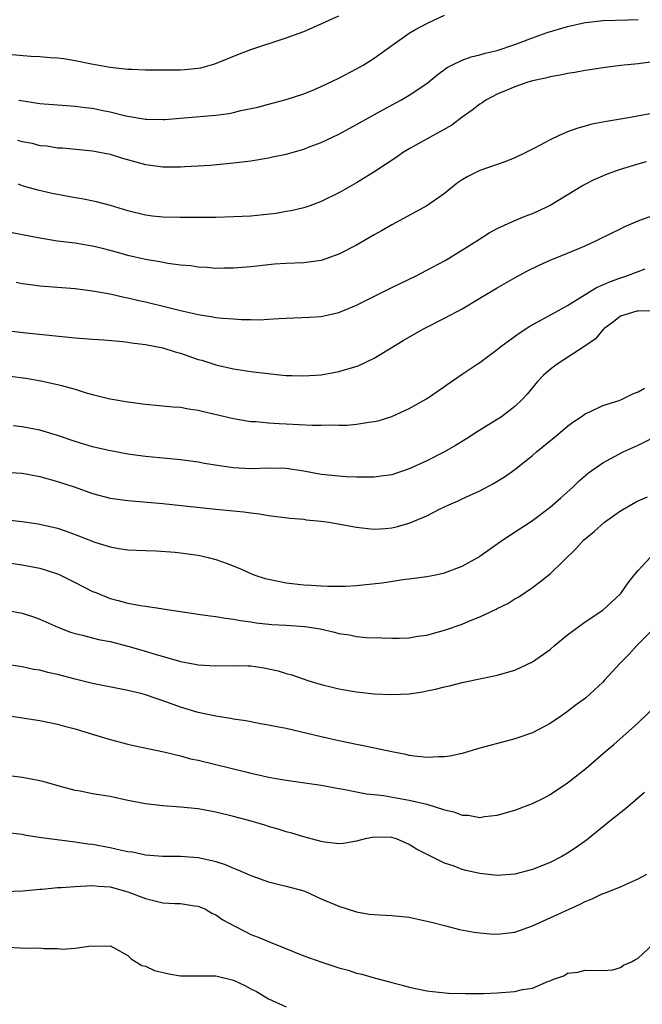
# Model space of a CAD drawing. Units: inches. Extents: x 2634000 to 2635303, y 1437000 to 1440000.
# Drawn here: x 2634905 to 2634975, y 1438560 to 1438672 of the extents above; entities that cross this region are included whole.
import ezdxf

# ---------------------------------------------------------------- set-up
doc = ezdxf.new("R2010")
doc.units = ezdxf.units.IN
doc.header["$MEASUREMENT"] = 0
doc.layers.add('LD26341437_2ft', color=169, linetype='Continuous')

msp = doc.modelspace()

# ---------------------------------------------------------------- linework, layer by layer
at = {"layer": 'LD26341437_2ft'}
for points, elevation in [([(2634903, 1438668.29), (2634905.98, 1438668.02), (2634907, 1438667.96), (2634908.16, 1438667.84), (2634909, 1438667.81), (2634909.73, 1438667.73), (2634911, 1438667.53), (2634912.87, 1438667.13), (2634915, 1438666.76), (2634917, 1438666.55), (2634917.47, 1438666.53), (2634919, 1438666.46), (2634919.53, 1438666.47), (2634921, 1438666.44), (2634923, 1438666.47), (2634923.5, 1438666.5), (2634925, 1438666.65), (2634925.3, 1438666.7), (2634926.88, 1438667.12), (2634929.71, 1438668.29), (2634931, 1438668.76), (2634935, 1438670.08), (2634937, 1438670.8), (2634939, 1438671.67), (2634939.88, 1438672.12), (2634941, 1438672.6)], 10886), ([(2634904.47, 1438658.47), (2634905, 1438658.31), (2634906.11, 1438658.11), (2634907, 1438657.87), (2634907.8, 1438657.8), (2634909, 1438657.59), (2634909.57, 1438657.57), (2634913, 1438657.24), (2634915, 1438656.85), (2634916.39, 1438656.4), (2634919, 1438655.68), (2634919.61, 1438655.61), (2634921, 1438655.43), (2634921.44, 1438655.44), (2634923, 1438655.43), (2634923.47, 1438655.47), (2634925, 1438655.54), (2634926.37, 1438655.63), (2634929, 1438655.88), (2634931, 1438656.12), (2634933, 1438656.44), (2634933.45, 1438656.55), (2634935, 1438656.88), (2634937, 1438657.45), (2634937.74, 1438657.74), (2634939, 1438658.2), (2634941, 1438659.15), (2634943, 1438660.23), (2634946.06, 1438661.94), (2634948.04, 1438663), (2634949, 1438663.58), (2634951, 1438664.92), (2634952.14, 1438665.86), (2634953.29, 1438666.71), (2634953.83, 1438667), (2634955, 1438667.57), (2634956.05, 1438667.95), (2634957, 1438668.15), (2634957.64, 1438668.36), (2634959, 1438668.65), (2634961, 1438669.33), (2634963, 1438670.1), (2634964.69, 1438670.69), (2634967, 1438671.39), (2634969, 1438671.83), (2634970.04, 1438671.96), (2634971, 1438672.06), (2634973.86, 1438672.14), (2634975, 1438672.18)], 10890), ([(2634904.6, 1438663), (2634907, 1438662.63), (2634909, 1438662.46), (2634909.55, 1438662.45), (2634911, 1438662.33), (2634912.17, 1438662.17), (2634913, 1438662.08), (2634914.17, 1438661.83), (2634915, 1438661.67), (2634916.78, 1438661.22), (2634919, 1438660.84), (2634919.17, 1438660.83), (2634921, 1438660.81), (2634921.18, 1438660.82), (2634927, 1438661.31), (2634928.5, 1438661.5), (2634929, 1438661.61), (2634929.83, 1438661.83), (2634931.8, 1438662.2), (2634933, 1438662.54), (2634935, 1438663.07), (2634937, 1438663.73), (2634938.22, 1438664.22), (2634939, 1438664.55), (2634941, 1438665.52), (2634943, 1438666.58), (2634943.74, 1438667), (2634945, 1438667.78), (2634947, 1438669.23), (2634949, 1438670.62), (2634949.63, 1438671), (2634951, 1438671.74), (2634951.85, 1438672.15), (2634953, 1438672.66)], 10888), ([(2634977, 1438667.4), (2634975, 1438667.15), (2634973.06, 1438666.94), (2634971.28, 1438666.72), (2634969.55, 1438666.45), (2634969, 1438666.39), (2634967.83, 1438666.17), (2634967, 1438666.05), (2634966.14, 1438665.86), (2634965, 1438665.67), (2634964.49, 1438665.51), (2634963, 1438665.19), (2634962.37, 1438665), (2634961, 1438664.53), (2634959, 1438663.68), (2634957.7, 1438663), (2634957.28, 1438662.72), (2634957, 1438662.55), (2634956.13, 1438661.87), (2634955, 1438661.06), (2634953.82, 1438660.18), (2634952.55, 1438659.45), (2634951.71, 1438659), (2634949, 1438657.46), (2634948.24, 1438657), (2634947.51, 1438656.49), (2634945.1, 1438654.9), (2634943, 1438653.61), (2634941.92, 1438653), (2634941, 1438652.46), (2634939, 1438651.47), (2634937.71, 1438651), (2634937, 1438650.77), (2634935.58, 1438650.42), (2634935, 1438650.33), (2634933.87, 1438650.13), (2634931, 1438649.83), (2634929, 1438649.73), (2634927, 1438649.68), (2634923, 1438649.65), (2634921, 1438649.7), (2634919.82, 1438649.82), (2634919, 1438649.93), (2634917, 1438650.43), (2634915.02, 1438651.02), (2634913.44, 1438651.44), (2634911.78, 1438651.78), (2634911, 1438651.91), (2634908.41, 1438652.41), (2634906.78, 1438652.78), (2634905, 1438653.28), (2634904.56, 1438653.44)], 10892), ([(2634977, 1438661.55), (2634973.92, 1438661), (2634971.41, 1438660.59), (2634971, 1438660.49), (2634969.74, 1438660.26), (2634969, 1438660.05), (2634968.16, 1438659.84), (2634967, 1438659.39), (2634966.05, 1438659), (2634965, 1438658.5), (2634963.89, 1438657.89), (2634963, 1438657.44), (2634962.17, 1438657), (2634961, 1438656.44), (2634959.97, 1438656.03), (2634957, 1438655.01), (2634955.66, 1438654.34), (2634955, 1438653.95), (2634954.45, 1438653.55), (2634953, 1438652.39), (2634951.01, 1438650.99), (2634947, 1438648.83), (2634945.85, 1438648.15), (2634945, 1438647.7), (2634943, 1438646.53), (2634941, 1438645.48), (2634939, 1438644.79), (2634937, 1438644.51), (2634935, 1438644.43), (2634933.66, 1438644.34), (2634933, 1438644.28), (2634931, 1438644.06), (2634929, 1438643.9), (2634927.9, 1438643.9), (2634927, 1438643.87), (2634925.98, 1438643.98), (2634925, 1438644.02), (2634924.16, 1438644.16), (2634923, 1438644.26), (2634921.56, 1438644.44), (2634920.63, 1438644.63), (2634919, 1438644.89), (2634917, 1438645.36), (2634915.71, 1438645.71), (2634915, 1438645.91), (2634914.12, 1438646.12), (2634913, 1438646.41), (2634912.48, 1438646.48), (2634911, 1438646.74), (2634908.99, 1438646.99), (2634907, 1438647.32), (2634902.24, 1438648.24)], 10894), ([(2634904.3, 1438642.3), (2634905, 1438642.17), (2634905.94, 1438642.05), (2634907, 1438641.89), (2634911, 1438641.59), (2634913, 1438641.34), (2634915, 1438640.97), (2634916.6, 1438640.6), (2634917, 1438640.53), (2634918.24, 1438640.24), (2634919, 1438640.07), (2634921.48, 1438639.48), (2634923, 1438639.08), (2634924.71, 1438638.71), (2634925, 1438638.63), (2634926.42, 1438638.42), (2634927, 1438638.31), (2634927.77, 1438638.23), (2634929, 1438638.14), (2634929.92, 1438638.08), (2634931, 1438638.07), (2634931.96, 1438638.04), (2634933, 1438638.1), (2634934.18, 1438638.18), (2634935, 1438638.2), (2634937.66, 1438638.34), (2634939, 1438638.42), (2634941, 1438638.87), (2634943, 1438639.71), (2634947, 1438641.69), (2634947.87, 1438642.13), (2634949.71, 1438643), (2634951, 1438643.66), (2634953, 1438644.74), (2634953.44, 1438645), (2634956.67, 1438647), (2634958.07, 1438647.93), (2634959, 1438648.42), (2634960.25, 1438649), (2634961, 1438649.33), (2634962.18, 1438649.82), (2634963, 1438650.12), (2634963.61, 1438650.39), (2634964.85, 1438651), (2634965, 1438651.08), (2634968.7, 1438653.3), (2634969, 1438653.46), (2634970.03, 1438653.97), (2634971, 1438654.41), (2634971.42, 1438654.58), (2634972.88, 1438655.12), (2634975, 1438655.78), (2634975.95, 1438656.05)], 10896), ([(2634903.17, 1438636.83), (2634905.46, 1438636.54), (2634911, 1438635.97), (2634913, 1438635.81), (2634914.26, 1438635.74), (2634916.44, 1438635.56), (2634917, 1438635.49), (2634917.41, 1438635.41), (2634919, 1438635.24), (2634921, 1438634.84), (2634922.39, 1438634.39), (2634923, 1438634.22), (2634925, 1438633.53), (2634925.43, 1438633.43), (2634927, 1438632.92), (2634929, 1438632.46), (2634931, 1438632.16), (2634934.23, 1438631.77), (2634935, 1438631.71), (2634935.7, 1438631.7), (2634937, 1438631.64), (2634939, 1438631.79), (2634941, 1438632.16), (2634943.19, 1438632.81), (2634945, 1438633.67), (2634948.31, 1438635.69), (2634950.6, 1438637), (2634953, 1438638.2), (2634955, 1438639.26), (2634957, 1438640.48), (2634959, 1438641.67), (2634961.13, 1438642.87), (2634962.42, 1438643.58), (2634963.75, 1438644.25), (2634965, 1438644.8), (2634967, 1438645.6), (2634969, 1438646.46), (2634970.21, 1438647), (2634972.07, 1438647.93), (2634973, 1438648.38), (2634973.41, 1438648.59), (2634975, 1438649.28), (2634977, 1438650.02)], 10898), ([(2634903.62, 1438631.62), (2634905.39, 1438631.39), (2634907.1, 1438631.1), (2634909, 1438630.69), (2634909.45, 1438630.55), (2634911, 1438630.13), (2634912.27, 1438629.73), (2634913, 1438629.53), (2634914.95, 1438629.05), (2634915.23, 1438629), (2634917, 1438628.71), (2634919, 1438628.43), (2634922.13, 1438628.13), (2634923, 1438628.08), (2634923.91, 1438627.91), (2634925, 1438627.76), (2634925.59, 1438627.59), (2634929, 1438626.79), (2634930.53, 1438626.53), (2634931, 1438626.48), (2634931.55, 1438626.45), (2634933, 1438626.31), (2634934.22, 1438626.22), (2634935, 1438626.19), (2634937.96, 1438626.04), (2634939, 1438626.03), (2634940.08, 1438626.08), (2634941, 1438626.05), (2634941.95, 1438626.05), (2634943, 1438626.16), (2634944.4, 1438626.4), (2634945, 1438626.45), (2634945.45, 1438626.55), (2634947, 1438627.02), (2634949, 1438627.93), (2634950.97, 1438629.03), (2634953, 1438630.44), (2634953.32, 1438630.68), (2634953.8, 1438631), (2634954.5, 1438631.5), (2634955, 1438631.83), (2634955.68, 1438632.32), (2634956.7, 1438633), (2634957, 1438633.18), (2634959, 1438634.65), (2634959.4, 1438635), (2634961.49, 1438636.51), (2634962.71, 1438637.29), (2634965.28, 1438638.72), (2634967, 1438639.65), (2634968.7, 1438640.7), (2634970.28, 1438641.72), (2634971, 1438642), (2634971.68, 1438642.32), (2634973, 1438642.81), (2634973.15, 1438642.85), (2634973.6, 1438643), (2634975, 1438643.53), (2634975.81, 1438643.81)], 10900), ([(2634979, 1438639.05), (2634975, 1438639.03), (2634974.85, 1438639), (2634973, 1438638.43), (2634972.2, 1438637.8), (2634971.12, 1438637), (2634971.07, 1438636.93), (2634971, 1438636.88), (2634970.15, 1438635.85), (2634968.97, 1438635.03), (2634965.81, 1438633), (2634965.35, 1438632.65), (2634965, 1438632.36), (2634964.27, 1438631.73), (2634963.57, 1438631), (2634962.41, 1438629.59), (2634961.86, 1438629), (2634961, 1438628.17), (2634959.47, 1438627), (2634959, 1438626.7), (2634956.72, 1438625.28), (2634955.51, 1438624.49), (2634954.27, 1438623.73), (2634953, 1438623), (2634951, 1438622.01), (2634949, 1438621.09), (2634947, 1438620.41), (2634945.77, 1438620.23), (2634945, 1438620.13), (2634943.88, 1438620.12), (2634943, 1438620.13), (2634941.82, 1438620.18), (2634941, 1438620.24), (2634939, 1438620.45), (2634937, 1438620.8), (2634935, 1438621.11), (2634933, 1438621.16), (2634931, 1438621.1), (2634929, 1438621.2), (2634927.42, 1438621.42), (2634925.7, 1438621.7), (2634925, 1438621.83), (2634923, 1438622.11), (2634919, 1438622.49), (2634917, 1438622.76), (2634914.84, 1438623.16), (2634913, 1438623.58), (2634911, 1438624.19), (2634909, 1438624.88), (2634907.37, 1438625.37), (2634907, 1438625.47), (2634905, 1438625.85), (2634903.97, 1438625.97)], 10902), ([(2634903, 1438620.72), (2634905, 1438620.59), (2634907, 1438620.21), (2634907.93, 1438619.93), (2634909, 1438619.64), (2634911, 1438618.98), (2634913, 1438618.28), (2634915, 1438617.75), (2634917, 1438617.48), (2634921, 1438617.13), (2634927, 1438616.51), (2634930.2, 1438616.2), (2634931, 1438616.07), (2634931.98, 1438615.98), (2634933, 1438615.79), (2634935.46, 1438615.46), (2634937, 1438615.34), (2634937.29, 1438615.29), (2634939, 1438615.12), (2634939.86, 1438615), (2634943, 1438614.44), (2634944.29, 1438614.29), (2634945, 1438614.23), (2634946.31, 1438614.31), (2634947, 1438614.37), (2634947.52, 1438614.48), (2634949, 1438614.89), (2634951, 1438615.74), (2634952.52, 1438616.52), (2634953.5, 1438617), (2634954.55, 1438617.45), (2634955, 1438617.67), (2634955.93, 1438618.07), (2634957, 1438618.59), (2634958.59, 1438619.41), (2634959.82, 1438620.18), (2634961, 1438621.01), (2634963, 1438622.6), (2634963.45, 1438623), (2634965.89, 1438625), (2634967, 1438625.95), (2634967.61, 1438626.39), (2634968.55, 1438627), (2634969, 1438627.35), (2634969.6, 1438627.6), (2634971, 1438628.27), (2634972.87, 1438628.87), (2634973.19, 1438629), (2634974.4, 1438629.6), (2634975, 1438629.84), (2634975.74, 1438630.26)], 10904), ([(2634903.28, 1438615.28), (2634905, 1438615.08), (2634906.82, 1438614.82), (2634909, 1438614.32), (2634909.99, 1438613.99), (2634911, 1438613.63), (2634913.24, 1438612.76), (2634915, 1438612.21), (2634915.97, 1438612.03), (2634917, 1438611.88), (2634919, 1438611.79), (2634920.24, 1438611.76), (2634922.4, 1438611.6), (2634923, 1438611.54), (2634925, 1438611.25), (2634926.12, 1438611), (2634927, 1438610.77), (2634928.31, 1438610.31), (2634929.73, 1438609.73), (2634931, 1438609.17), (2634931.45, 1438609), (2634932.62, 1438608.62), (2634933, 1438608.52), (2634935, 1438608.12), (2634937, 1438607.88), (2634937.85, 1438607.85), (2634939, 1438607.76), (2634939.74, 1438607.74), (2634941.74, 1438607.74), (2634943, 1438607.82), (2634944.07, 1438607.93), (2634945.9, 1438608.1), (2634948.52, 1438608.52), (2634949, 1438608.56), (2634951, 1438608.83), (2634951.81, 1438609), (2634953, 1438609.25), (2634955, 1438610), (2634956.78, 1438611), (2634957, 1438611.14), (2634959.62, 1438613), (2634963, 1438615.2), (2634965, 1438616.72), (2634965.33, 1438617), (2634966.21, 1438617.79), (2634967.59, 1438619), (2634968.3, 1438619.7), (2634969.37, 1438620.63), (2634971, 1438621.75), (2634973.33, 1438623), (2634975, 1438623.77), (2634979.82, 1438626.18)], 10906), ([(2634903, 1438610.45), (2634905, 1438610.18), (2634907, 1438609.78), (2634907.61, 1438609.61), (2634909, 1438609.15), (2634909.34, 1438609), (2634911, 1438608.17), (2634913, 1438607.15), (2634913.35, 1438607), (2634915, 1438606.35), (2634915.9, 1438606.1), (2634917, 1438605.82), (2634918.46, 1438605.54), (2634919, 1438605.47), (2634920.81, 1438605.19), (2634921, 1438605.17), (2634923, 1438604.85), (2634925, 1438604.57), (2634926.36, 1438604.36), (2634927, 1438604.3), (2634928.09, 1438604.09), (2634929, 1438604), (2634929.82, 1438603.82), (2634931, 1438603.67), (2634931.58, 1438603.58), (2634933.39, 1438603.39), (2634935, 1438603.31), (2634937.17, 1438603.17), (2634938.88, 1438602.88), (2634940.51, 1438602.51), (2634941, 1438602.36), (2634942.2, 1438602.2), (2634943, 1438602), (2634944.1, 1438601.9), (2634945.87, 1438601.87), (2634947, 1438601.83), (2634947.83, 1438601.83), (2634949, 1438601.88), (2634949.95, 1438602.05), (2634951, 1438602.18), (2634951.63, 1438602.37), (2634953, 1438602.72), (2634955, 1438603.43), (2634955.76, 1438603.76), (2634957, 1438604.25), (2634958.88, 1438605.12), (2634959, 1438605.2), (2634960.22, 1438605.78), (2634961, 1438606.29), (2634961.46, 1438606.54), (2634963, 1438607.58), (2634963.82, 1438608.18), (2634965, 1438609.16), (2634967.98, 1438612.02), (2634968.86, 1438613), (2634969, 1438613.13), (2634970.03, 1438613.97), (2634971.21, 1438615), (2634973, 1438616.3), (2634974.71, 1438617.29), (2634975, 1438617.44), (2634976.09, 1438617.91)], 10908), ([(2634903, 1438605.04), (2634905, 1438604.65), (2634906.26, 1438604.26), (2634907, 1438604), (2634909.06, 1438603.06), (2634910.5, 1438602.5), (2634911, 1438602.34), (2634911.84, 1438602.16), (2634913.66, 1438601.66), (2634915, 1438601.43), (2634917, 1438600.93), (2634919, 1438600.34), (2634919.96, 1438600.04), (2634922.75, 1438599.25), (2634923, 1438599.19), (2634924.83, 1438598.83), (2634925, 1438598.78), (2634927, 1438598.68), (2634929, 1438598.73), (2634930.67, 1438598.67), (2634931, 1438598.66), (2634932.45, 1438598.45), (2634934.1, 1438598.1), (2634935, 1438597.8), (2634935.64, 1438597.64), (2634937.45, 1438597), (2634939, 1438596.56), (2634940.25, 1438596.25), (2634941, 1438596.08), (2634943, 1438595.72), (2634945, 1438595.5), (2634947, 1438595.42), (2634949, 1438595.51), (2634950.32, 1438595.68), (2634951, 1438595.82), (2634951.98, 1438596.02), (2634953, 1438596.3), (2634953.58, 1438596.42), (2634955, 1438596.8), (2634959, 1438597.63), (2634961, 1438598.19), (2634963, 1438599.12), (2634965, 1438600.55), (2634965.52, 1438601), (2634967, 1438602.21), (2634969, 1438603.7), (2634971.02, 1438605), (2634973, 1438606.86), (2634973.12, 1438607), (2634973.87, 1438608.13), (2634974.58, 1438609), (2634975, 1438609.53), (2634976.39, 1438611)], 10910), ([(2634977, 1438603.13), (2634975, 1438601.14), (2634974.85, 1438601), (2634973.98, 1438600.02), (2634972.96, 1438599), (2634971.17, 1438597), (2634971, 1438596.82), (2634969.02, 1438595), (2634967.84, 1438594.16), (2634967, 1438593.49), (2634966.31, 1438593), (2634965, 1438592.13), (2634963, 1438591.06), (2634961.47, 1438590.53), (2634961, 1438590.37), (2634960.16, 1438590.16), (2634957, 1438589.32), (2634955, 1438588.71), (2634953.61, 1438588.39), (2634953, 1438588.32), (2634952.34, 1438588.34), (2634951, 1438588.26), (2634949.6, 1438588.4), (2634949, 1438588.5), (2634948.59, 1438588.59), (2634947, 1438588.9), (2634943.62, 1438589.62), (2634943, 1438589.73), (2634941, 1438590.15), (2634939, 1438590.59), (2634935, 1438591.54), (2634933.77, 1438591.77), (2634933, 1438591.95), (2634932.1, 1438592.1), (2634930.41, 1438592.41), (2634929, 1438592.62), (2634928.69, 1438592.69), (2634927, 1438592.95), (2634925, 1438593.39), (2634923, 1438593.98), (2634921.45, 1438594.55), (2634919, 1438595.38), (2634918.47, 1438595.53), (2634917, 1438595.89), (2634916.06, 1438596.06), (2634913, 1438596.67), (2634911, 1438597.17), (2634909, 1438597.71), (2634907.92, 1438597.92), (2634907, 1438598.18), (2634906.28, 1438598.28), (2634905, 1438598.55), (2634903, 1438598.87)], 10912), ([(2634901, 1438593.36), (2634907, 1438592.45), (2634909, 1438592.05), (2634909.81, 1438591.81), (2634911, 1438591.51), (2634912.71, 1438591), (2634915, 1438590.3), (2634917, 1438589.78), (2634917.63, 1438589.63), (2634921.09, 1438588.91), (2634923, 1438588.45), (2634924.12, 1438588.12), (2634925, 1438587.96), (2634930.58, 1438586.58), (2634931, 1438586.46), (2634932.21, 1438586.21), (2634933, 1438586.01), (2634933.87, 1438585.87), (2634935, 1438585.66), (2634939, 1438585.09), (2634941, 1438584.73), (2634941.31, 1438584.7), (2634944.13, 1438584.13), (2634945, 1438584.06), (2634946.07, 1438583.93), (2634949, 1438583.42), (2634951, 1438582.95), (2634953, 1438582.32), (2634954.08, 1438582.08), (2634955, 1438581.69), (2634955.68, 1438581.68), (2634957, 1438581.44), (2634957.54, 1438581.54), (2634959, 1438581.71), (2634961, 1438582.27), (2634963, 1438583.01), (2634964.33, 1438583.67), (2634965, 1438584.03), (2634967, 1438585.37), (2634969.07, 1438587), (2634971.37, 1438589), (2634972.25, 1438589.75), (2634975, 1438592.18), (2634978.48, 1438595.52)], 10914), ([(2634975.73, 1438584.27), (2634973.57, 1438582.43), (2634971.79, 1438581), (2634969.34, 1438579), (2634969.15, 1438578.85), (2634967.97, 1438578.03), (2634967, 1438577.38), (2634966.34, 1438577), (2634965, 1438576.31), (2634963, 1438575.51), (2634961, 1438574.98), (2634959, 1438574.85), (2634957, 1438575.08), (2634955.42, 1438575.42), (2634955, 1438575.53), (2634954.11, 1438575.89), (2634953, 1438576.23), (2634949.82, 1438577.82), (2634949, 1438578.36), (2634947.53, 1438579), (2634947, 1438579.14), (2634945, 1438579.19), (2634944, 1438579), (2634943, 1438578.73), (2634941.52, 1438578.48), (2634941, 1438578.43), (2634939.38, 1438578.62), (2634939, 1438578.69), (2634937, 1438579.22), (2634935.64, 1438579.64), (2634935, 1438579.81), (2634934.1, 1438580.1), (2634933, 1438580.41), (2634932.56, 1438580.56), (2634931.04, 1438581), (2634929, 1438581.55), (2634927, 1438582.04), (2634925, 1438582.4), (2634923, 1438582.61), (2634921, 1438582.75), (2634919, 1438582.98), (2634917, 1438583.37), (2634915, 1438583.81), (2634913, 1438584.14), (2634911.59, 1438584.41), (2634911, 1438584.51), (2634909.2, 1438585), (2634907.5, 1438585.5), (2634907, 1438585.62), (2634905.83, 1438585.83), (2634905, 1438585.97), (2634900.56, 1438586.56)], 10916), ([(2634903, 1438579.77), (2634905, 1438579.52), (2634905.44, 1438579.44), (2634907.17, 1438579.17), (2634911, 1438578.67), (2634912.44, 1438578.44), (2634913, 1438578.39), (2634915, 1438578.03), (2634916.27, 1438577.73), (2634917, 1438577.58), (2634917.52, 1438577.52), (2634919, 1438577.18), (2634921, 1438577.03), (2634923, 1438577.03), (2634925, 1438576.88), (2634926.55, 1438576.55), (2634927, 1438576.42), (2634928.08, 1438576.08), (2634929, 1438575.67), (2634929.49, 1438575.49), (2634931, 1438574.82), (2634933, 1438574.13), (2634933.89, 1438573.89), (2634935, 1438573.63), (2634937, 1438573.08), (2634937.2, 1438573), (2634939, 1438572.2), (2634941, 1438571.33), (2634943, 1438570.69), (2634944.45, 1438570.45), (2634945, 1438570.39), (2634945.63, 1438570.37), (2634947, 1438570.29), (2634949, 1438570.08), (2634951, 1438569.66), (2634951.54, 1438569.54), (2634953, 1438569.14), (2634954.71, 1438568.71), (2634956.39, 1438568.39), (2634957, 1438568.31), (2634958.22, 1438568.22), (2634959, 1438568.16), (2634960.33, 1438568.33), (2634961, 1438568.39), (2634963, 1438569.12), (2634968.42, 1438571.58), (2634969, 1438571.89), (2634969.8, 1438572.2), (2634971, 1438572.77), (2634971.18, 1438572.82), (2634973, 1438573.55), (2634974.01, 1438574.01), (2634975, 1438574.44), (2634976.01, 1438575)], 10918), ([(2634903.01, 1438573.01), (2634905.08, 1438573.08), (2634907, 1438573.28), (2634907.28, 1438573.28), (2634909, 1438573.47), (2634909.47, 1438573.47), (2634911, 1438573.6), (2634911.61, 1438573.61), (2634913, 1438573.7), (2634913.63, 1438573.63), (2634915, 1438573.54), (2634917, 1438572.98), (2634919, 1438572.21), (2634920.06, 1438571.94), (2634921, 1438571.74), (2634922.35, 1438571.65), (2634923, 1438571.64), (2634924.6, 1438571.4), (2634925, 1438571.36), (2634925.82, 1438571), (2634926.56, 1438570.56), (2634927, 1438570.37), (2634927.81, 1438569.81), (2634929.1, 1438569.1), (2634930.42, 1438568.42), (2634931, 1438568.14), (2634931.82, 1438567.82), (2634933, 1438567.32), (2634935.79, 1438566.21), (2634937, 1438565.7), (2634938.95, 1438565), (2634941, 1438564.34), (2634942.06, 1438564.06), (2634943, 1438563.74), (2634943.62, 1438563.62), (2634945, 1438563.19), (2634945.16, 1438563.16), (2634946.75, 1438562.75), (2634947, 1438562.67), (2634948.33, 1438562.33), (2634949, 1438562.15), (2634951, 1438561.73), (2634951.64, 1438561.64), (2634953.46, 1438561.46), (2634955.4, 1438561.4), (2634957.42, 1438561.42), (2634959, 1438561.48), (2634961, 1438561.65), (2634961.86, 1438561.86), (2634963, 1438562.02), (2634964.81, 1438562.81), (2634965, 1438562.85), (2634965.33, 1438563), (2634966.56, 1438563.44), (2634967, 1438563.71), (2634968.17, 1438563.83), (2634969, 1438564.08), (2634971, 1438564.04), (2634972.12, 1438564.12), (2634973, 1438564.36), (2634973.37, 1438564.63), (2634974.25, 1438565), (2634974.71, 1438565.29), (2634975, 1438565.43), (2634976.69, 1438567)], 10920), ([(2634902.73, 1438566.73), (2634905.41, 1438566.59), (2634907, 1438566.6), (2634907.46, 1438566.54), (2634909, 1438566.55), (2634909.53, 1438566.47), (2634911, 1438566.56), (2634912.84, 1438566.84), (2634913.19, 1438566.81), (2634915, 1438566.82), (2634915.37, 1438566.63), (2634917, 1438565.72), (2634917.37, 1438565.37), (2634918.6, 1438564.6), (2634919, 1438564.51), (2634920.03, 1438564.03), (2634921.65, 1438563.65), (2634923, 1438563.43), (2634925, 1438563.43), (2634925.41, 1438563.41), (2634927, 1438563.43), (2634929, 1438562.94), (2634930.32, 1438562.32), (2634931, 1438561.94), (2634931.63, 1438561.63), (2634933, 1438560.8), (2634935, 1438559.91)], 10922)]:
    msp.add_lwpolyline(points, dxfattribs=dict(at, elevation=elevation))

doc.saveas('drawing.dxf')
